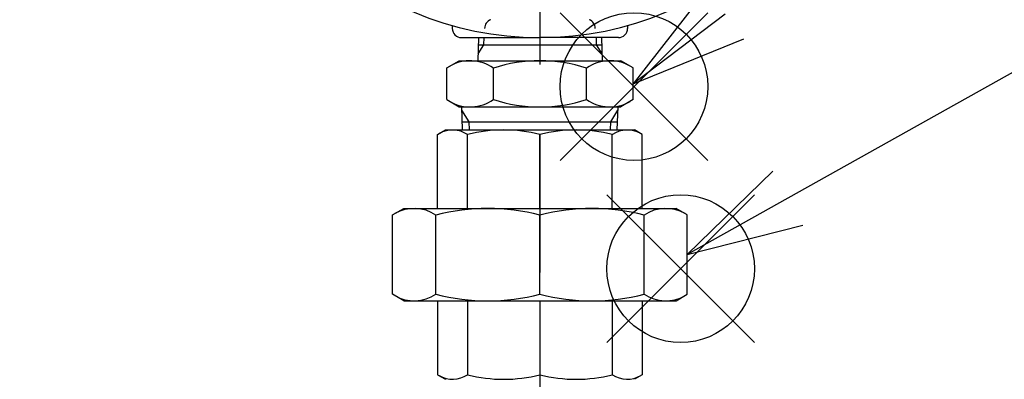
# Model space of a CAD drawing. Extents: x 0 to 4696, y 0 to 3021.
# Drawn here: x 1569 to 1783, y 1594 to 1672 of the extents above; entities that cross this region are included whole.
import ezdxf

# ---------------------------------------------------------------- set-up
doc = ezdxf.new("R2010")
doc.units = 0
doc.header["$LTSCALE"] = 10
doc.linetypes.add('AM_ISO08W050', pattern=[18, 12, -1.5, 3, -1.5])
doc.layers.get('0').update_dxf_attribs({"linetype": 'CONTINUOUS'})
doc.layers.get('DEFPOINTS').update_dxf_attribs({"linetype": 'CONTINUOUS'})
for name, color, linetype in [('AM_0', 7, 'CONTINUOUS'), ('AM_12', 7, 'CONTINUOUS'), ('AM_4', 3, 'CONTINUOUS'), ('AM_5', 3, 'CONTINUOUS'), ('AM_7', 4, 'AM_ISO08W050')]:
    doc.layers.add(name, color=color, linetype=linetype)
doc.styles.get("Standard").update_dxf_attribs({"font": 'isocp.shx', "bigfont": 'EXTFONT.SHX'})
doc.dimstyles.get("Standard").update_dxf_attribs({"dimtxt": 0.18, "dimasz": 0.18, "dimexe": 0.18, "dimexo": 0.0625, "dimgap": 0.09, "dimtad": 0, "dimtih": 1, "dimtoh": 1, "dimzin": 0, "dimcen": 0.09, "dimazin": 3, "dimtfac": 1, "dimtofl": 0, "dimtmove": 0, "dimatfit": 3})

# ---------------------------------------------------------------- blocks, each defined once
blk = doc.blocks.new('_OPEN30')
at = {"color": 0, "linetype": 'BYBLOCK'}
for p, q in [((-1, 0.2679), (0, 0)), ((0, 0), (-1, -0.2679)), ((0, 0), (-1, 0))]:
    blk.add_line(p, q, dxfattribs=at)
blk = doc.blocks.new('*U164')
at = {"layer": 'AM_5', "color": 3}
blk.add_text('(1385)', height=32, rotation=90, dxfattribs=at).set_placement((885.08, 1177.1))
blk = doc.blocks.new('*D31')
at = {"layer": 'AM_5'}
for p, q in [((1087.36, 1923.8), (878.82, 1923.8)), ((901.68, 564.2), (901.68, 1898.8)), ((1664.95, 539.2), (878.82, 539.2))]:
    blk.add_line(p, q, dxfattribs=at)
at = {"layer": 'DEFPOINTS', "color": 0}
for p in [(901.68, 1923.8), (1097.36, 1923.8), (1674.95, 539.2)]:
    blk.add_point(p, dxfattribs=at)
at = {"layer": 'AM_0'}
blk.add_blockref('*U164', (0, 0), dxfattribs=at)
at = {"layer": 'AM_5', "xscale": 25, "yscale": 25, "zscale": 25}
for p, rotation in [((901.68, 1923.8), 90), ((901.68, 539.2), 270)]:
    blk.add_blockref('_OPEN30', p, dxfattribs=dict(at, rotation=rotation))
blk = doc.blocks.new('*S87')
at = {"layer": 'AM_12', "color": 4}
for p, q in [((1686.32, 1641.21), (1718.32, 1673.21)), ((1686.32, 1673.21), (1718.32, 1641.21))]:
    blk.add_line(p, q, dxfattribs=at)
blk.add_circle((1702.32, 1657.21), 16, dxfattribs=at)
blk = doc.blocks.new('*S88')
at = {"layer": 'AM_5', "linetype": 'CONTINUOUS'}
for p, q in [((1718.09, 1678.21), (1702.16, 1657.8)), ((1722.12, 1672.86), (1702.16, 1657.8)), ((1702.16, 1657.8), (1726.15, 1667.51))]:
    blk.add_line(p, q, dxfattribs=at)
blk = doc.blocks.new('*S113')
at = {"layer": 'AM_12', "color": 4}
for p, q in [((1696.45, 1601.76), (1728.45, 1633.76)), ((1696.45, 1633.76), (1728.45, 1601.76))]:
    blk.add_line(p, q, dxfattribs=at)
blk.add_circle((1712.45, 1617.76), 16, dxfattribs=at)
blk = doc.blocks.new('*S114')
at = {"layer": 'AM_5'}
blk.add_line((1855.19, 1699.89), (1735.7, 1633.01), dxfattribs=at)
at = {"layer": 'AM_5', "linetype": 'CONTINUOUS'}
for p, q in [((1732.43, 1638.86), (1713.88, 1620.8)), ((1735.7, 1633.01), (1713.88, 1620.8)), ((1713.88, 1620.8), (1738.97, 1627.17))]:
    blk.add_line(p, q, dxfattribs=at)

msp = doc.modelspace()

# ---------------------------------------------------------------- linework, layer by layer
at = {"layer": 'AM_0'}
for p, q in [((1662.95, 1670.43), (1662.95, 1669.8)), ((1700.95, 1670.43), (1700.95, 1669.8)), ((1664.95, 1667.8), (1681.95, 1667.8)), ((1668.62, 1667.8), (1668.47, 1662.8)), ((1698.95, 1667.8), (1681.95, 1667.8)), ((1695.28, 1667.8), (1695.44, 1662.8)), ((1668.58, 1666.27), (1695.33, 1666.27)), ((1661.75, 1661.24), (1664.45, 1662.8)), ((1664.45, 1662.8), (1699.45, 1662.8)), ((1702.16, 1661.24), (1699.45, 1662.8)), ((1661.75, 1654.37), (1661.75, 1661.24)), ((1671.85, 1654.41), (1671.85, 1661.2)), ((1692.06, 1654.41), (1692.06, 1661.2)), ((1702.16, 1654.37), (1702.16, 1661.24)), ((1661.75, 1654.37), (1664.45, 1652.8)), ((1702.16, 1654.37), (1699.45, 1652.8)), ((1664.45, 1652.8), (1699.45, 1652.8)), ((1665.19, 1647.8), (1665.03, 1652.8)), ((1698.72, 1647.8), (1698.88, 1652.8)), ((1659.76, 1646.83), (1661.45, 1647.8)), ((1661.45, 1647.8), (1702.45, 1647.8)), ((1665.13, 1649.59), (1698.78, 1649.59)), ((1704.14, 1646.83), (1702.45, 1647.8)), ((1659.76, 1630.8), (1659.76, 1646.83)), ((1666.26, 1630.8), (1666.26, 1646.81)), ((1681.95, 1630.8), (1681.95, 1646.81)), ((1697.64, 1630.8), (1697.64, 1646.81)), ((1704.14, 1630.8), (1704.14, 1646.83)), ((1650.02, 1629.4), (1652.45, 1630.8)), ((1652.45, 1630.8), (1711.45, 1630.8)), ((1713.88, 1629.4), (1711.45, 1630.8)), ((1650.02, 1612.21), (1650.02, 1629.4)), ((1659.38, 1612.23), (1659.38, 1629.38)), ((1681.95, 1612.23), (1681.95, 1629.38)), ((1704.53, 1612.23), (1704.53, 1629.38)), ((1713.88, 1612.21), (1713.88, 1629.4)), ((1652.45, 1610.8), (1650.02, 1612.21)), ((1711.45, 1610.8), (1713.88, 1612.21)), ((1652.45, 1610.8), (1711.45, 1610.8)), ((1659.76, 1610.8), (1659.76, 1594.78)), ((1666.26, 1610.8), (1666.26, 1594.79)), ((1681.95, 1610.8), (1681.95, 1594.79)), ((1697.64, 1610.8), (1697.64, 1594.79)), ((1704.14, 1610.8), (1704.14, 1594.78)), ((1659.76, 1594.78), (1661.45, 1593.8)), ((1704.14, 1594.78), (1702.45, 1593.8))]:
    msp.add_line(p, q, dxfattribs=at)
for centre, radius, start, end in [((1681.95, 1737.8), 70, 90, 270), ((1681.95, 1737.8), 70, 270, 90), ((1671.95, 1669.8), 2, 109.4712, 180), ((1691.95, 1669.8), 2, 360, 70.5288), ((1664.95, 1669.8), 2, 180, 270), ((1698.95, 1669.8), 2, 270, 360), ((1666.8, 1654.05), 8.75, 54.7356, 120), ((1681.95, 1630.21), 32.59, 71.9403, 108.0597), ((1697.11, 1654.05), 8.75, 60, 125.2644), ((1666.8, 1661.55), 8.75, 240, 305.2644), ((1681.95, 1685.39), 32.59, 251.9403, 288.0597), ((1697.11, 1661.55), 8.75, 234.7356, 300), ((1663.01, 1641.98), 5.82, 56.0841, 120), ((1674.11, 1616.25), 31.55, 75.6027, 104.3973), ((1689.8, 1616.25), 31.55, 75.6027, 104.3973), ((1700.89, 1641.98), 5.82, 60, 123.9159), ((1654.7, 1622.42), 8.38, 56.0841, 120), ((1670.66, 1585.4), 45.4, 75.6027, 104.3973), ((1693.24, 1585.4), 45.4, 75.6027, 104.3973), ((1709.21, 1622.42), 8.38, 60, 123.9159), ((1654.7, 1619.18), 8.38, 240, 303.9159), ((1670.66, 1656.21), 45.4, 255.6027, 284.3973), ((1693.24, 1656.21), 45.4, 255.6027, 284.3973), ((1709.21, 1619.18), 8.38, 236.0841, 300), ((1663.01, 1599.63), 5.82, 240, 303.9159), ((1674.11, 1625.35), 31.55, 255.6027, 284.3973), ((1689.8, 1625.35), 31.55, 255.6027, 284.3973), ((1700.89, 1599.63), 5.82, 236.0841, 300)]:
    msp.add_arc(centre, radius, start, end, dxfattribs=at)
at = {"layer": 'AM_4'}
for p, q in [((1669.79, 1667.8), (1669.74, 1666.27)), ((1694.12, 1667.8), (1694.17, 1666.27)), ((1669.74, 1666.27), (1668.52, 1664.3)), ((1694.17, 1666.27), (1695.39, 1664.3)), ((1666.61, 1649.59), (1665.05, 1652.11)), ((1697.3, 1649.59), (1698.86, 1652.11)), ((1666.66, 1647.8), (1666.61, 1649.59)), ((1697.24, 1647.8), (1697.3, 1649.59))]:
    msp.add_line(p, q, dxfattribs=at)
at = {"layer": 'AM_7'}
msp.add_line((1681.95, 2141.95), (1681.95, 539.2), dxfattribs=at)

# ---------------------------------------------------------------- block references
at = {"layer": 'AM_12'}
for name in ['*S87', '*S113']:
    msp.add_blockref(name, (0, 0), dxfattribs=at)
at = {"layer": 'AM_5'}
for name in ['*S88', '*S114']:
    msp.add_blockref(name, (0, 0), dxfattribs=at)

# ---------------------------------------------------------------- dimensions: what is measured, and where the dimension line sits
dim = msp.add_linear_dim(base=(901.68, 1923.8), p1=(1674.95, 539.2), p2=(1097.36, 1923.8), angle=90, text='(<>)', dimstyle='Standard', override={"dimscale": 10, "dimdec": 0}, dxfattribs=at)
dim.commit()
dim.dimension.update_dxf_attribs({"geometry": '*D31', "text_midpoint": (869.08, 1231.5)})

doc.saveas('drawing.dxf')
